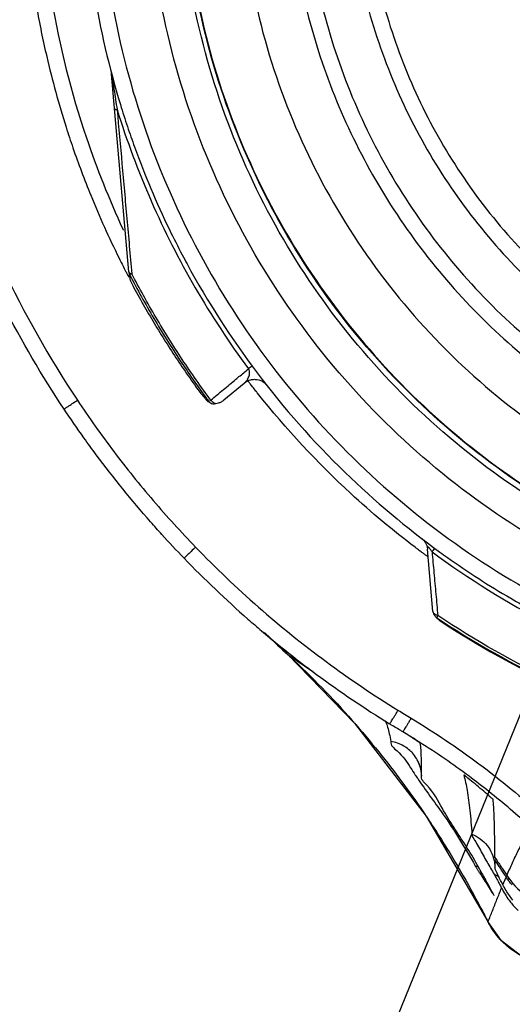
# Model space of a CAD drawing. Units: inches. Extents: x 1.2 to 15.8, y 0.3 to 10.5.
# Drawn here: x 12 to 12.1, y 6.6 to 6.7 of the extents above; entities that cross this region are included whole.
import ezdxf

# ---------------------------------------------------------------- set-up
doc = ezdxf.new("R2010")
doc.units = ezdxf.units.IN
doc.header["$LTSCALE"] = 0.935
doc.header["$MEASUREMENT"] = 0
doc.layers.get('0').update_dxf_attribs({"linetype": 'CONTINUOUS'})

msp = doc.modelspace()

# ---------------------------------------------------------------- linework, layer by layer
at = {"color": 2, "linetype": 'CONTINUOUS'}
msp.add_line((12.489288, 7.751851), (11.89628, 6.292492), dxfattribs=at)
at = {"color": 7, "linetype": 'CONTINUOUS'}
for p, q in [((12.013585, 6.719422), (12.011883, 6.738859)), ((12.01366, 6.71893), (12.013636, 6.719205)), ((12.022941, 6.706812), (12.024941, 6.708479)), ((12.021678, 6.706469), (12.021742, 6.706459)), ((12.043502, 6.686007), (12.042964, 6.692131)), ((12.026928, 6.683947), (12.029185, 6.681799)), ((12.029211, 6.681776), (12.029186, 6.681799)), ((12.029211, 6.681776), (12.031691, 6.680109)), ((12.038848, 6.675216), (12.038848, 6.675134)), ((12.042233, 6.673047), (12.042223, 6.673075)), ((12.042385, 6.669838), (12.042388, 6.669862)), ((12.049541, 6.662248), (12.049541, 6.662258)), ((12.050376, 6.659118), (12.050701, 6.659881)), ((12.04889, 6.65551), (12.048914, 6.655471))]:
    msp.add_line(p, q, dxfattribs=at)
for points in [[(12.026113, 6.708836), (12.026175, 6.708828), (12.026382, 6.708784), (12.026575, 6.708715), (12.026752, 6.708625), (12.026909, 6.708519), (12.027038, 6.708408), (12.02712, 6.708323), (12.027145, 6.708295), (12.027148, 6.708292)], [(12.042407, 6.6932), (12.042401, 6.693205), (12.042415, 6.693194), (12.042483, 6.693132), (12.042597, 6.693012), (12.042711, 6.69286), (12.042776, 6.692751)], [(12.029186, 6.681799), (12.035793, 6.675015), (12.042828, 6.665865), (12.04889, 6.655511)], [(12.042037, 6.671199), (12.042013, 6.671236), (12.042033, 6.671202), (12.04212, 6.671021), (12.042271, 6.670588), (12.042387, 6.669807)], [(12.049389, 6.661936), (12.049387, 6.66194), (12.049436, 6.661808), (12.049538, 6.661416), (12.049596, 6.660819)], [(12.054287, 6.651351), (12.052101, 6.652169), (12.050244, 6.653598), (12.04889, 6.655511)]]:
    msp.add_lwpolyline(points, dxfattribs=at)
for points, knots in [([(12.087095, 6.68227), (12.08267, 6.682664), (12.073859, 6.684209), (12.061235, 6.688722), (12.049563, 6.695297), (12.039156, 6.703755), (12.030315, 6.713862), (12.023302, 6.725344), (12.018343, 6.737827), (12.015571, 6.750939), (12.015051, 6.764305), (12.016785, 6.777552), (12.020721, 6.790314), (12.026751, 6.80224), (12.034715, 6.812995), (12.04437, 6.822244), (12.055452, 6.829741), (12.067657, 6.835274), (12.080666, 6.838674), (12.089617, 6.839438), (12.094085, 6.839438)], [0, 0, 0, 0, 0.055512, 0.111153, 0.166756, 0.2221, 0.277937, 0.333734, 0.38942, 0.444969, 0.500402, 0.555768, 0.611114, 0.666494, 0.721966, 0.777544, 0.83276, 0.888375, 0.944177, 1, 1, 1, 1]), ([(12.08622, 6.685533), (12.081996, 6.685975), (12.073606, 6.687575), (12.061617, 6.692053), (12.050546, 6.698481), (12.040714, 6.706676), (12.032396, 6.716407), (12.025832, 6.727396), (12.021206, 6.739332), (12.01865, 6.751875), (12.018238, 6.764669), (12.019979, 6.777351), (12.023826, 6.78956), (12.029669, 6.800949), (12.037341, 6.811196), (12.046626, 6.820008), (12.057258, 6.827136), (12.068937, 6.832378), (12.081327, 6.835583), (12.089838, 6.836302), (12.094085, 6.836302)], [0, 0, 0, 0, 0.055556, 0.111112, 0.166667, 0.222223, 0.277778, 0.333334, 0.388889, 0.444445, 0.5, 0.555555, 0.61111, 0.666666, 0.722221, 0.777777, 0.833333, 0.888888, 0.944444, 1, 1, 1, 1]), ([(12.094085, 6.830689), (12.090039, 6.830689), (12.081921, 6.82998), (12.070125, 6.826819), (12.059066, 6.82166), (12.049058, 6.814653), (12.040408, 6.806003), (12.033385, 6.795954), (12.02823, 6.784855), (12.025091, 6.773057), (12.024047, 6.760917), (12.02512, 6.748796), (12.028272, 6.737048), (12.033414, 6.726014), (12.040399, 6.716024), (12.049003, 6.707406), (12.058977, 6.700402), (12.070031, 6.695223), (12.08186, 6.692037), (12.090015, 6.69132), (12.094085, 6.69132)], [0, 0, 0, 0, 0.055506, 0.111149, 0.166754, 0.222084, 0.277931, 0.333744, 0.389439, 0.444991, 0.500419, 0.555775, 0.611112, 0.666485, 0.721955, 0.777531, 0.832729, 0.88835, 0.944165, 1, 1, 1, 1]), ([(12.094085, 6.824361), (12.090924, 6.824361), (12.084587, 6.823886), (12.075302, 6.821763), (12.066443, 6.818279), (12.058196, 6.81351), (12.050746, 6.807557), (12.044262, 6.800545), (12.038908, 6.792654), (12.0348, 6.784066), (12.032022, 6.774976), (12.03063, 6.765582), (12.030651, 6.756089), (12.032085, 6.7467), (12.034904, 6.737618), (12.039044, 6.729065), (12.044414, 6.721219), (12.0509, 6.714252), (12.058376, 6.708316), (12.063907, 6.705144), (12.066772, 6.703776)], [0, 0, 0, 0, 0.055536, 0.11117, 0.166763, 0.222157, 0.277952, 0.333691, 0.38934, 0.444884, 0.500339, 0.55574, 0.611124, 0.66653, 0.722009, 0.777592, 0.832874, 0.888467, 0.944221, 1, 1, 1, 1]), ([(12.094085, 6.818433), (12.091219, 6.818433), (12.085478, 6.818003), (12.077067, 6.816081), (12.069044, 6.81293), (12.061581, 6.80862), (12.054842, 6.803247), (12.048976, 6.796925), (12.044121, 6.789803), (12.040383, 6.782043), (12.037841, 6.773812), (12.036553, 6.765292), (12.036549, 6.756673), (12.037828, 6.748151), (12.040362, 6.739917), (12.044092, 6.732153), (12.048937, 6.725032), (12.05479, 6.718709), (12.06152, 6.713328), (12.068985, 6.709004), (12.077025, 6.705837), (12.085457, 6.703905), (12.091213, 6.703473), (12.094085, 6.703473)], [0, 0, 0, 0, 0.047648, 0.095316, 0.142956, 0.190449, 0.238087, 0.285738, 0.333329, 0.380877, 0.428441, 0.476035, 0.523638, 0.571231, 0.618806, 0.666365, 0.713924, 0.761502, 0.809108, 0.856669, 0.904438, 0.95225, 1, 1, 1, 1]), ([(12.012297, 6.79722), (12.010942, 6.794145), (12.008119, 6.786611), (12.005292, 6.774182), (12.004353, 6.760149), (12.00562, 6.746137), (12.008706, 6.733904), (12.011638, 6.726556), (12.012993, 6.723631)], [0, 0, 0, 0, 0.132906, 0.317727, 0.502579, 0.687495, 0.872502, 1, 1, 1, 1]), ([(11.991329, 6.763696), (11.991333, 6.758675), (11.992066, 6.748616), (11.99537, 6.733863), (12.00079, 6.71975), (12.005751, 6.710968), (12.008529, 6.706785)], [0, 0, 0, 0, 0.249992, 0.5, 0.750007, 1, 1, 1, 1]), ([(12.018888, 6.761018), (12.018888, 6.758946), (12.019145, 6.752729), (12.020856, 6.742474), (12.024907, 6.730674), (12.030845, 6.719702), (12.038508, 6.709857), (12.047687, 6.701407), (12.058131, 6.694583), (12.069557, 6.689572), (12.079091, 6.687157), (12.084704, 6.686394), (12.086211, 6.686236)], [0, 0, 0, 0, 0.056399, 0.169196, 0.281994, 0.394791, 0.507589, 0.620387, 0.733185, 0.845984, 0.958782, 1, 1, 1, 1]), ([(12.0864, 6.686147), (12.082195, 6.686579), (12.073841, 6.688157), (12.061899, 6.692594), (12.050869, 6.698975), (12.041069, 6.707118), (12.032777, 6.716792), (12.026228, 6.727723), (12.021609, 6.739598), (12.01931, 6.750819), (12.018888, 6.758), (12.018888, 6.76095)], [0, 0, 0, 0, 0.114985, 0.22997, 0.344954, 0.459939, 0.574923, 0.689907, 0.804891, 0.919875, 1, 1, 1, 1]), ([(12.029124, 6.760982), (12.029124, 6.758092), (12.029523, 6.752126), (12.031363, 6.743251), (12.034505, 6.734552), (12.038846, 6.726385), (12.044299, 6.718914), (12.050755, 6.712291), (12.058082, 6.706648), (12.063455, 6.703614), (12.066231, 6.702297)], [0, 0, 0, 0, 0.118376, 0.244322, 0.370268, 0.496214, 0.62216, 0.748107, 0.874053, 1, 1, 1, 1]), ([(12.03503, 6.76096), (12.03503, 6.759487), (12.035195, 6.75507), (12.036295, 6.74777), (12.038906, 6.739304), (12.04275, 6.731322), (12.047741, 6.724002), (12.053767, 6.717508), (12.060693, 6.711984), (12.068366, 6.707555), (12.076613, 6.704318), (12.085249, 6.702347), (12.091142, 6.701905), (12.094085, 6.701905)], [0, 0, 0, 0, 0.047619, 0.142856, 0.238094, 0.333332, 0.42857, 0.523808, 0.619046, 0.714285, 0.809523, 0.904761, 1, 1, 1, 1]), ([(12.009045, 6.760706), (12.009045, 6.756131), (12.009725, 6.747722), (12.011638, 6.739522), (12.012754, 6.735867)], [0, 0, 0, 0, 0.545128, 1, 1, 1, 1]), ([(12.01062, 6.760699), (12.010626, 6.75632), (12.011309, 6.747556), (12.014393, 6.734758), (12.01943, 6.722614), (12.026297, 6.711419), (12.034824, 6.701439), (12.044805, 6.692912), (12.056, 6.686045), (12.068143, 6.681008), (12.080942, 6.677924), (12.089706, 6.67724), (12.094085, 6.677235)], [0, 0, 0, 0, 0.100296, 0.200395, 0.300345, 0.400197, 0.499998, 0.5998, 0.699652, 0.799603, 0.899703, 1, 1, 1, 1]), ([(12.004206, 6.747319), (12.004302, 6.746698), (12.004674, 6.744442), (12.005132, 6.742201), (12.005508, 6.740587)], [0, 0, 0, 0, 0.274878, 1, 1, 1, 1]), ([(12.011918, 6.738726), (12.011938, 6.738587), (12.011982, 6.738292), (12.01205, 6.737838), (12.012147, 6.737193), (12.012274, 6.73637), (12.012379, 6.735708), (12.012432, 6.735374)], [0, 0, 0, 0, 0.124625, 0.263434, 0.406772, 0.701085, 1, 1, 1, 1]), ([(12.012754, 6.735867), (12.012975, 6.735142), (12.01342, 6.733751), (12.013902, 6.732371), (12.014141, 6.73171)], [0, 0, 0, 0, 0.518969, 1, 1, 1, 1]), ([(12.012179, 6.735473), (12.012183, 6.73546), (12.0122, 6.735433), (12.012256, 6.735408), (12.012334, 6.735387), (12.012396, 6.735378), (12.012432, 6.735374)], [0, 0, 0, 0, 0.131181, 0.333473, 0.62438, 1, 1, 1, 1]), ([(12.012432, 6.735374), (12.01259, 6.733595), (12.012908, 6.730021), (12.01339, 6.72464), (12.013713, 6.721038), (12.013875, 6.719232)], [0, 0, 0, 0, 0.330586, 0.664315, 1, 1, 1, 1]), ([(12.012432, 6.735374), (12.01338, 6.732323), (12.015618, 6.726327), (12.019952, 6.717779), (12.023458, 6.712441), (12.02535, 6.709884)], [0, 0, 0, 0, 0.333961, 0.667463, 1, 1, 1, 1]), ([(12.007415, 6.733647), (12.00763, 6.732973), (12.008375, 6.730718), (12.009209, 6.728494), (12.009837, 6.72695)], [0, 0, 0, 0, 0.297694, 1, 1, 1, 1]), ([(12.017577, 6.723582), (12.017984, 6.722741), (12.018558, 6.721608), (12.019156, 6.720488), (12.019316, 6.720193)], [0, 0, 0, 0, 0.735726, 1, 1, 1, 1]), ([(12.013585, 6.719422), (12.013588, 6.719399), (12.013607, 6.719356), (12.013671, 6.719303), (12.013763, 6.71926), (12.013836, 6.719242), (12.013875, 6.719232)], [0, 0, 0, 0, 0.172321, 0.387015, 0.66266, 1, 1, 1, 1]), ([(12.021652, 6.7068), (12.020678, 6.708108), (12.0188, 6.710777), (12.016204, 6.714927), (12.014625, 6.717784), (12.013875, 6.719232)], [0, 0, 0, 0, 0.333333, 0.666667, 1, 1, 1, 1]), ([(12.01366, 6.71893), (12.013665, 6.718878), (12.01368, 6.718773), (12.013705, 6.71867), (12.01372, 6.718619)], [0, 0, 0, 0, 0.500469, 1, 1, 1, 1]), ([(12.013671, 6.719128), (12.014422, 6.717676), (12.016005, 6.714812), (12.01854, 6.71076), (12.020343, 6.708185), (12.021239, 6.706972)], [0, 0, 0, 0, 0.342248, 0.684496, 1, 1, 1, 1]), ([(12.01372, 6.718619), (12.013735, 6.718569), (12.01377, 6.718469), (12.013815, 6.718373), (12.01384, 6.718326)], [0, 0, 0, 0, 0.499531, 1, 1, 1, 1]), ([(12.01384, 6.718326), (12.014511, 6.717068), (12.015913, 6.714581), (12.018189, 6.710955), (12.019819, 6.708612), (12.020661, 6.70746)], [0, 0, 0, 0, 0.333332, 0.666667, 1, 1, 1, 1]), ([(12.024942, 6.708479), (12.024979, 6.70851), (12.025049, 6.708575), (12.025142, 6.708677), (12.025221, 6.70878), (12.025306, 6.708912), (12.025385, 6.709075), (12.025443, 6.709268), (12.025465, 6.709455), (12.025452, 6.709666), (12.025399, 6.70981), (12.02535, 6.709884)], [0, 0, 0, 0, 0.092226, 0.180096, 0.261524, 0.33772, 0.476699, 0.602313, 0.718955, 0.831871, 1, 1, 1, 1]), ([(12.025721, 6.710153), (12.025713, 6.710148), (12.025586, 6.710062), (12.025463, 6.709971), (12.02535, 6.709884)], [0, 0, 0, 0, 0.06433, 1, 1, 1, 1]), ([(12.026196, 6.709492), (12.028824, 6.706009), (12.034422, 6.699669), (12.040889, 6.694236), (12.044174, 6.691854)], [0, 0, 0, 0, 0.518341, 1, 1, 1, 1]), ([(12.021652, 6.7068), (12.022063, 6.707143), (12.022885, 6.707828), (12.023707, 6.708513), (12.024117, 6.708856)], [0, 0, 0, 0, 0.499997, 1, 1, 1, 1]), ([(12.024938, 6.708476), (12.025123, 6.708634), (12.025454, 6.708797), (12.025873, 6.70885), (12.026053, 6.708842), (12.026113, 6.708836)], [0, 0, 0, 0, 0.569735, 0.856484, 1, 1, 1, 1]), ([(12.007217, 6.70592), (12.007217, 6.70588), (12.007426, 6.706107), (12.007622, 6.706154), (12.008063, 6.706488), (12.008362, 6.706674), (12.008529, 6.706785)], [0, 0, 0, 0, 0.075389, 0.291901, 0.61658, 1, 1, 1, 1]), ([(12.008529, 6.706785), (12.009671, 6.705068), (12.01206, 6.701701), (12.01594, 6.696876), (12.018717, 6.69382), (12.02015, 6.692336)], [0, 0, 0, 0, 0.333309, 0.666621, 1, 1, 1, 1]), ([(12.020661, 6.70746), (12.020741, 6.707351), (12.020848, 6.707238), (12.02097, 6.707143), (12.020984, 6.707132)], [0, 0, 0, 0, 0.883156, 1, 1, 1, 1]), ([(12.021165, 6.706856), (12.021202, 6.706807), (12.021286, 6.706718), (12.021415, 6.706633), (12.0215, 6.706596), (12.02153, 6.706586)], [0, 0, 0, 0, 0.397992, 0.795991, 1, 1, 1, 1]), ([(12.021467, 6.706664), (12.021506, 6.706613), (12.021564, 6.706536), (12.021652, 6.706498), (12.021683, 6.706493)], [0, 0, 0, 0, 0.690434, 1, 1, 1, 1]), ([(12.021652, 6.7068), (12.021695, 6.706746), (12.02179, 6.706646), (12.021953, 6.70653), (12.022073, 6.706478), (12.022134, 6.70646)], [0, 0, 0, 0, 0.346776, 0.683413, 1, 1, 1, 1]), ([(12.022134, 6.70646), (12.022231, 6.706472), (12.022425, 6.706516), (12.022699, 6.706635), (12.022865, 6.706748), (12.022941, 6.706812)], [0, 0, 0, 0, 0.329875, 0.665756, 1, 1, 1, 1]), ([(12.041735, 6.692331), (12.039547, 6.693991), (12.033989, 6.69864), (12.029047, 6.703957), (12.026253, 6.707475)], [0, 0, 0, 0, 0.379425, 1, 1, 1, 1]), ([(12.016831, 6.693584), (12.01646, 6.693992), (12.014207, 6.696515), (12.011642, 6.699683), (12.008894, 6.703454), (12.007852, 6.704966), (12.007218, 6.70592)], [0, 0, 0, 0, 0.105663, 0.648157, 0.780335, 1, 1, 1, 1]), ([(12.021742, 6.706459), (12.02182, 6.706449), (12.021951, 6.706443), (12.022082, 6.706453), (12.022134, 6.70646)], [0, 0, 0, 0, 0.599497, 1, 1, 1, 1]), ([(12.020151, 6.692335), (12.020006, 6.692196), (12.019749, 6.691959), (12.019368, 6.691551), (12.019198, 6.69147), (12.019018, 6.691209), (12.019018, 6.691248)], [0, 0, 0, 0, 0.383457, 0.708372, 0.924859, 1, 1, 1, 1]), ([(12.02015, 6.692336), (12.022128, 6.690287), (12.026255, 6.686352), (12.032913, 6.680986), (12.037635, 6.677789), (12.040057, 6.676291)], [0, 0, 0, 0, 0.333342, 0.666655, 1, 1, 1, 1]), ([(12.042776, 6.692751), (12.042821, 6.692669), (12.042908, 6.69247), (12.042953, 6.692257), (12.042964, 6.692131)], [0, 0, 0, 0, 0.42884, 1, 1, 1, 1]), ([(12.042961, 6.692246), (12.04296, 6.692236), (12.042961, 6.692198), (12.042968, 6.692159), (12.042964, 6.69213)], [0, 0, 0, 0, 0.263987, 1, 1, 1, 1]), ([(12.043408, 6.691872), (12.043379, 6.691918), (12.043325, 6.692003), (12.043245, 6.69212), (12.043168, 6.692219), (12.043102, 6.692288), (12.043015, 6.692357), (12.042969, 6.692291), (12.042962, 6.692257), (12.042961, 6.692246)], [0, 0, 0, 0, 0.222297, 0.424528, 0.596517, 0.73106, 0.859748, 0.951608, 1, 1, 1, 1]), ([(12.04341, 6.691874), (12.043452, 6.691932), (12.043542, 6.692054), (12.043633, 6.692175), (12.043681, 6.692239)], [0, 0, 0, 0, 0.475168, 1, 1, 1, 1]), ([(12.019018, 6.691248), (12.021025, 6.689168), (12.023551, 6.686761), (12.026191, 6.684485), (12.026644, 6.684101)], [0, 0, 0, 0, 0.829665, 1, 1, 1, 1]), ([(12.043408, 6.691872), (12.043471, 6.691182), (12.043597, 6.689796), (12.043787, 6.687709), (12.043914, 6.686312), (12.043977, 6.68561)], [0, 0, 0, 0, 0.330507, 0.663837, 1, 1, 1, 1]), ([(12.043408, 6.691872), (12.047, 6.689228), (12.054738, 6.684419), (12.067322, 6.679146), (12.080598, 6.675944), (12.089609, 6.675235), (12.094085, 6.675235)], [0, 0, 0, 0, 0.246958, 0.501972, 0.752214, 1, 1, 1, 1]), ([(12.044174, 6.691854), (12.044425, 6.691672), (12.046683, 6.690054), (12.04902, 6.688547), (12.051151, 6.687301)], [0, 0, 0, 0, 0.111258, 1, 1, 1, 1]), ([(12.043502, 6.686007), (12.043505, 6.685968), (12.043518, 6.68589), (12.043554, 6.685778), (12.043589, 6.685708), (12.043609, 6.685674)], [0, 0, 0, 0, 0.333333, 0.666666, 1, 1, 1, 1]), ([(12.043977, 6.685609), (12.043923, 6.685621), (12.043803, 6.685656), (12.043655, 6.685738), (12.043542, 6.68586), (12.043506, 6.685952), (12.043502, 6.686007)], [0, 0, 0, 0, 0.256117, 0.560421, 0.759901, 1, 1, 1, 1]), ([(12.043609, 6.685674), (12.043629, 6.68564), (12.043674, 6.685576), (12.043755, 6.68549), (12.043817, 6.685442), (12.043849, 6.68542)], [0, 0, 0, 0, 0.333333, 0.666666, 1, 1, 1, 1]), ([(12.043849, 6.68542), (12.047538, 6.682961), (12.05529, 6.678578), (12.067746, 6.673782), (12.08077, 6.670862), (12.089651, 6.670208), (12.094085, 6.670208)], [0, 0, 0, 0, 0.25, 0.5, 0.75, 1, 1, 1, 1]), ([(12.04389, 6.685358), (12.043907, 6.685339), (12.044004, 6.685231), (12.044116, 6.685137), (12.044216, 6.685072)], [0, 0, 0, 0, 0.178899, 1, 1, 1, 1]), ([(12.094085, 6.670436), (12.089662, 6.670436), (12.080804, 6.671088), (12.067813, 6.674001), (12.055389, 6.678784), (12.047657, 6.683156), (12.043977, 6.68561)], [0, 0, 0, 0, 0.25, 0.5, 0.75, 1, 1, 1, 1]), ([(12.044216, 6.685072), (12.047904, 6.682654), (12.055633, 6.678356), (12.068013, 6.673666), (12.080915, 6.670819), (12.089701, 6.670182), (12.094085, 6.670182)], [0, 0, 0, 0, 0.250915, 0.500968, 0.750601, 1, 1, 1, 1]), ([(12.029705, 6.681606), (12.030477, 6.681), (12.033559, 6.678653), (12.036769, 6.676479), (12.039228, 6.674959)], [0, 0, 0, 0, 0.253383, 1, 1, 1, 1]), ([(12.039245, 6.674949), (12.039305, 6.675045), (12.03941, 6.675211), (12.039565, 6.675462), (12.03972, 6.675711), (12.039892, 6.675988), (12.040012, 6.676182), (12.040073, 6.676281)], [0, 0, 0, 0, 0.216791, 0.375108, 0.564949, 0.776786, 1, 1, 1, 1]), ([(12.040057, 6.676291), (12.040062, 6.676288), (12.040493, 6.676026), (12.040924, 6.675763), (12.041349, 6.675504)], [0, 0, 0, 0, 0.012846, 1, 1, 1, 1]), ([(12.035911, 6.674884), (12.03679, 6.673875), (12.039209, 6.670971), (12.041445, 6.66792), (12.04281, 6.665896)], [0, 0, 0, 0, 0.354016, 1, 1, 1, 1]), ([(12.038848, 6.675134), (12.038923, 6.674972), (12.039066, 6.674594), (12.039221, 6.67395), (12.039306, 6.673475), (12.03935, 6.673221)], [0, 0, 0, 0, 0.270936, 0.609285, 1, 1, 1, 1]), ([(12.040539, 6.674161), (12.040447, 6.674216), (12.040014, 6.674476), (12.039583, 6.674739), (12.039245, 6.674949)], [0, 0, 0, 0, 0.212028, 1, 1, 1, 1]), ([(12.041349, 6.675504), (12.041289, 6.675404), (12.041172, 6.675209), (12.041004, 6.674929), (12.040853, 6.674678), (12.0407, 6.674425), (12.040598, 6.674257), (12.040539, 6.674161)], [0, 0, 0, 0, 0.223046, 0.434819, 0.624629, 0.78296, 1, 1, 1, 1]), ([(12.041349, 6.675504), (12.043655, 6.674118), (12.048107, 6.671132), (12.052238, 6.667715), (12.054223, 6.665899)], [0, 0, 0, 0, 0.499998, 1, 1, 1, 1]), ([(12.041886, 6.673303), (12.04167, 6.673448), (12.041443, 6.673599), (12.041215, 6.673748), (12.041205, 6.673754)], [0, 0, 0, 0, 0.956056, 1, 1, 1, 1]), ([(12.03935, 6.67322), (12.039285, 6.672853), (12.040341, 6.672052), (12.040946, 6.671199), (12.041307, 6.670639)], [0, 0, 0, 0, 0.349851, 1, 1, 1, 1]), ([(12.040861, 6.672629), (12.040788, 6.67268), (12.040328, 6.672973), (12.039805, 6.673159), (12.03935, 6.673221)], [0, 0, 0, 0, 0.163658, 1, 1, 1, 1]), ([(12.042223, 6.673075), (12.042206, 6.673117), (12.042104, 6.673143), (12.042003, 6.673229), (12.041925, 6.673277), (12.041885, 6.673304)], [0, 0, 0, 0, 0.33503, 0.645312, 1, 1, 1, 1]), ([(12.042371, 6.671203), (12.04237, 6.671233), (12.04236, 6.671629), (12.042333, 6.672241), (12.042302, 6.672839), (12.042233, 6.673047)], [0, 0, 0, 0, 0.047904, 0.643961, 1, 1, 1, 1]), ([(12.041476, 6.67209), (12.041432, 6.672139), (12.041243, 6.672336), (12.041032, 6.672511), (12.040861, 6.672629)], [0, 0, 0, 0, 0.243241, 1, 1, 1, 1]), ([(12.042118, 6.671079), (12.042051, 6.671238), (12.04187, 6.671597), (12.04163, 6.671921), (12.041476, 6.67209)], [0, 0, 0, 0, 0.428834, 1, 1, 1, 1]), ([(12.042389, 6.669862), (12.042377, 6.670156), (12.042313, 6.670532), (12.042191, 6.670892), (12.042161, 6.670971)], [0, 0, 0, 0, 0.776842, 1, 1, 1, 1]), ([(12.046733, 6.662965), (12.045955, 6.664198), (12.044544, 6.666204), (12.0435, 6.668422), (12.042277, 6.66952), (12.042381, 6.669839)], [0, 0, 0, 0, 0.530834, 0.873259, 1, 1, 1, 1]), ([(12.046944, 6.6696), (12.04689, 6.669643), (12.046784, 6.669734), (12.04668, 6.669789), (12.046512, 6.66998), (12.046525, 6.669928)], [0, 0, 0, 0, 0.387433, 0.698438, 1, 1, 1, 1]), ([(12.046525, 6.669927), (12.046661, 6.669429), (12.046912, 6.668275), (12.047154, 6.666319), (12.047275, 6.664873), (12.047338, 6.664086)], [0, 0, 0, 0, 0.262632, 0.59894, 1, 1, 1, 1]), ([(12.041997, 6.669563), (12.042756, 6.668426), (12.04491, 6.665648), (12.04665, 6.662729), (12.047667, 6.66098)], [0, 0, 0, 0, 0.40943, 1, 1, 1, 1]), ([(12.049016, 6.667885), (12.048789, 6.66808), (12.048333, 6.668466), (12.047642, 6.669038), (12.047178, 6.669413), (12.046944, 6.6696)], [0, 0, 0, 0, 0.333802, 0.666768, 1, 1, 1, 1]), ([(12.049012, 6.667883), (12.049064, 6.667838), (12.049164, 6.667759), (12.049278, 6.667632), (12.049405, 6.667582), (12.049413, 6.667529)], [0, 0, 0, 0, 0.388127, 0.699562, 1, 1, 1, 1]), ([(12.049594, 6.661795), (12.049591, 6.662571), (12.049577, 6.663979), (12.049528, 6.665892), (12.049465, 6.667029), (12.049416, 6.667532)], [0, 0, 0, 0, 0.405412, 0.735454, 1, 1, 1, 1]), ([(12.04281, 6.665896), (12.043231, 6.665272), (12.045164, 6.66233), (12.046931, 6.659282), (12.048215, 6.656831)], [0, 0, 0, 0, 0.213931, 1, 1, 1, 1]), ([(12.047338, 6.664086), (12.047355, 6.663872), (12.047778, 6.663248), (12.048214, 6.662409), (12.048584, 6.66176), (12.048709, 6.661544)], [0, 0, 0, 0, 0.223059, 0.74118, 1, 1, 1, 1]), ([(12.047338, 6.664086), (12.047629, 6.663975), (12.048179, 6.663671), (12.048783, 6.66309), (12.049185, 6.662482), (12.049368, 6.66206), (12.049443, 6.661819), (12.049456, 6.661777)], [0, 0, 0, 0, 0.287518, 0.575353, 0.767202, 0.959352, 1, 1, 1, 1]), ([(12.050777, 6.660044), (12.050955, 6.660459), (12.051316, 6.66128), (12.051883, 6.662483), (12.052484, 6.663645), (12.052928, 6.664385), (12.053165, 6.664742)], [0, 0, 0, 0, 0.257159, 0.509478, 0.756442, 1, 1, 1, 1]), ([(12.049594, 6.661795), (12.049794, 6.661506), (12.05019, 6.660926), (12.050578, 6.660341), (12.05077, 6.660047)], [0, 0, 0, 0, 0.500329, 1, 1, 1, 1]), ([(12.049595, 6.661563), (12.049595, 6.661481), (12.049597, 6.661316), (12.049598, 6.661069), (12.049596, 6.660903), (12.049596, 6.660821)], [0, 0, 0, 0, 0.332353, 0.665758, 1, 1, 1, 1]), ([(12.0507, 6.659882), (12.050553, 6.66011), (12.050325, 6.660461), (12.049956, 6.661021), (12.049735, 6.661353), (12.049595, 6.661563)], [0, 0, 0, 0, 0.404297, 0.623904, 1, 1, 1, 1]), ([(12.048088, 6.660301), (12.048064, 6.660339), (12.048015, 6.660414), (12.047943, 6.660526), (12.047874, 6.660635), (12.047781, 6.660785), (12.04771, 6.660898), (12.047664, 6.660978)], [0, 0, 0, 0, 0.17003, 0.337087, 0.499417, 0.653713, 1, 1, 1, 1]), ([(12.048091, 6.6603), (12.048232, 6.660082), (12.048512, 6.659645), (12.048927, 6.658986), (12.049199, 6.658544), (12.049334, 6.658323)], [0, 0, 0, 0, 0.333346, 0.667437, 1, 1, 1, 1]), ([(12.049517, 6.66015), (12.049605, 6.659995), (12.049774, 6.65969), (12.04994, 6.659384), (12.05002, 6.659235)], [0, 0, 0, 0, 0.513653, 1, 1, 1, 1]), ([(12.050378, 6.659119), (12.050233, 6.659401), (12.049986, 6.659869), (12.049735, 6.66043), (12.049597, 6.660719), (12.049596, 6.660819)], [0, 0, 0, 0, 0.507334, 0.839879, 1, 1, 1, 1]), ([(12.051361, 6.657614), (12.051241, 6.657762), (12.051005, 6.658074), (12.050674, 6.658575), (12.050473, 6.658932), (12.050376, 6.659118)], [0, 0, 0, 0, 0.318107, 0.65015, 1, 1, 1, 1]), ([(12.050847, 6.659958), (12.050845, 6.659956), (12.050797, 6.659929), (12.050748, 6.659904), (12.0507, 6.659882)], [0, 0, 0, 0, 0.05196, 1, 1, 1, 1]), ([(12.05077, 6.660047), (12.051259, 6.6593), (12.052289, 6.658194), (12.054093, 6.657119), (12.055248, 6.65675), (12.05583, 6.656635)], [0, 0, 0, 0, 0.429028, 0.714942, 1, 1, 1, 1]), ([(12.051304, 6.659068), (12.051222, 6.659165), (12.051063, 6.659362), (12.050914, 6.659567), (12.050842, 6.659671)], [0, 0, 0, 0, 0.499673, 1, 1, 1, 1]), ([(12.048915, 6.655475), (12.049061, 6.655841), (12.049355, 6.656579), (12.049797, 6.657688), (12.050096, 6.65843), (12.050246, 6.658802)], [0, 0, 0, 0, 0.330349, 0.664248, 1, 1, 1, 1]), ([(12.050246, 6.658802), (12.05046, 6.658387), (12.05075, 6.657919), (12.051081, 6.657481), (12.051132, 6.657417)], [0, 0, 0, 0, 0.850809, 1, 1, 1, 1])]:
    msp.add_open_spline(points, degree=3, knots=knots, dxfattribs=at)
for points in [[(12.005508, 6.740587), (12.006052, 6.738249), (12.006688, 6.735934), (12.007415, 6.733647)], [(12.011883, 6.738859), (12.011879, 6.738903), (12.011873, 6.738947), (12.011865, 6.738991)], [(12.011883, 6.738922), (12.011896, 6.738857), (12.011908, 6.738792), (12.011918, 6.738726)], [(12.011883, 6.738859), (12.011884, 6.738837), (12.011888, 6.738814), (12.011894, 6.738793)], [(12.011894, 6.738793), (12.0119, 6.73877), (12.011908, 6.738748), (12.011918, 6.738726)], [(12.014141, 6.73171), (12.015145, 6.728944), (12.016292, 6.72623), (12.017577, 6.723582)], [(12.009837, 6.72695), (12.010692, 6.724849), (12.011624, 6.72278), (12.012633, 6.720748)], [(12.012993, 6.723631), (12.013008, 6.723599), (12.013023, 6.723566), (12.013038, 6.723534)], [(12.012633, 6.720748), (12.012821, 6.72037), (12.013012, 6.719993), (12.013205, 6.719618)], [(12.019316, 6.720193), (12.021339, 6.716459), (12.023643, 6.712877), (12.026196, 6.709492)], [(12.013205, 6.719618), (12.013227, 6.719575), (12.013249, 6.719532), (12.013271, 6.719489)], [(12.013271, 6.719489), (12.0133, 6.719433), (12.013329, 6.719376), (12.013359, 6.71932)], [(12.013359, 6.71932), (12.013382, 6.719276), (12.013405, 6.719232), (12.013428, 6.719187)], [(12.013428, 6.719187), (12.013451, 6.719142), (12.013475, 6.719097), (12.013498, 6.719052)], [(12.013585, 6.719422), (12.01359, 6.719371), (12.013599, 6.71932), (12.013614, 6.719271)], [(12.013614, 6.719271), (12.01362, 6.719248), (12.013628, 6.719225), (12.013637, 6.719202)], [(12.013671, 6.719128), (12.01362, 6.719186), (12.013808, 6.719196), (12.013875, 6.719232)], [(12.013637, 6.719202), (12.013647, 6.719177), (12.013658, 6.719152), (12.013671, 6.719128)], [(12.013498, 6.719052), (12.013524, 6.719002), (12.01355, 6.718952), (12.013576, 6.718903)], [(12.007217, 6.70592), (12.005036, 6.7092), (12.003038, 6.712607), (12.001239, 6.716117)], [(12.024418, 6.709107), (12.024729, 6.709366), (12.025039, 6.709625), (12.02535, 6.709884)], [(12.024117, 6.708856), (12.024218, 6.70894), (12.024318, 6.709023), (12.024418, 6.709107)], [(12.025503, 6.708434), (12.025433, 6.708524), (12.025364, 6.708614), (12.025294, 6.708705)], [(12.025749, 6.708116), (12.025666, 6.708222), (12.025584, 6.708328), (12.025503, 6.708434)], [(12.026085, 6.707687), (12.025973, 6.70783), (12.02586, 6.707973), (12.025749, 6.708116)], [(12.026253, 6.707475), (12.026197, 6.707545), (12.026141, 6.707616), (12.026085, 6.707687)], [(12.020968, 6.707122), (12.021033, 6.707033), (12.021099, 6.706945), (12.021165, 6.706856)], [(12.020984, 6.707132), (12.021065, 6.707071), (12.021153, 6.707017), (12.021244, 6.706973)], [(12.021165, 6.706856), (12.021201, 6.706884), (12.021238, 6.706912), (12.021274, 6.70694)], [(12.021239, 6.706972), (12.021315, 6.70687), (12.021391, 6.706767), (12.021467, 6.706664)], [(12.021652, 6.7068), (12.021619, 6.706776), (12.021575, 6.706693), (12.021553, 6.706724)], [(12.019016, 6.69125), (12.018276, 6.692017), (12.017547, 6.692795), (12.016831, 6.693584)], [(12.041981, 6.692145), (12.041899, 6.692207), (12.041817, 6.692269), (12.041735, 6.692331)], [(12.042189, 6.691989), (12.04212, 6.692041), (12.042051, 6.692093), (12.041981, 6.692145)], [(12.042245, 6.691948), (12.042226, 6.691961), (12.042208, 6.691975), (12.042189, 6.691989)], [(12.042419, 6.691818), (12.042361, 6.691861), (12.042303, 6.691904), (12.042245, 6.691948)], [(12.042653, 6.691644), (12.042575, 6.691702), (12.042497, 6.69176), (12.042419, 6.691818)], [(12.042893, 6.691468), (12.042813, 6.691527), (12.042733, 6.691585), (12.042653, 6.691644)], [(12.043019, 6.691376), (12.042977, 6.691406), (12.042935, 6.691437), (12.042893, 6.691468)], [(12.051151, 6.687301), (12.052542, 6.686487), (12.053956, 6.685713), (12.055391, 6.68498)], [(12.043845, 6.685413), (12.04386, 6.685394), (12.043875, 6.685376), (12.04389, 6.685358)], [(12.043849, 6.68542), (12.043849, 6.685344), (12.043935, 6.685547), (12.043977, 6.68561)], [(12.026644, 6.684101), (12.027648, 6.68325), (12.028669, 6.682418), (12.029705, 6.681606)], [(12.027203, 6.683648), (12.027868, 6.68302), (12.028538, 6.682396), (12.029211, 6.681776)], [(12.029211, 6.681776), (12.029435, 6.681569), (12.029658, 6.681362), (12.02988, 6.681153)], [(12.02988, 6.681153), (12.031994, 6.679163), (12.034006, 6.677069), (12.035911, 6.674884)], [(12.038775, 6.675267), (12.038803, 6.675225), (12.038827, 6.675181), (12.038848, 6.675136)], [(12.041206, 6.673756), (12.040984, 6.673892), (12.040762, 6.674027), (12.040539, 6.674161)], [(12.04157, 6.673531), (12.041449, 6.673606), (12.041328, 6.673681), (12.041206, 6.673756)], [(12.042211, 6.673128), (12.041998, 6.673263), (12.041785, 6.673398), (12.04157, 6.673531)], [(12.047047, 6.669798), (12.045477, 6.670968), (12.043862, 6.67208), (12.042211, 6.673128)], [(12.042161, 6.670971), (12.042147, 6.671007), (12.042133, 6.671043), (12.042118, 6.671079)], [(12.042389, 6.669862), (12.042386, 6.670309), (12.042382, 6.670757), (12.042371, 6.671203)], [(12.041307, 6.670639), (12.041461, 6.670399), (12.04161, 6.670159), (12.041764, 6.669918)], [(12.041764, 6.669918), (12.04184, 6.6698), (12.041918, 6.669681), (12.041997, 6.669563)], [(12.048996, 6.668298), (12.048354, 6.668808), (12.047705, 6.669308), (12.047047, 6.669798)], [(12.053161, 6.664745), (12.051816, 6.665976), (12.050426, 6.667162), (12.048996, 6.668298)], [(12.047858, 6.661089), (12.047498, 6.661718), (12.047126, 6.662343), (12.046733, 6.662965)], [(12.048252, 6.660391), (12.048122, 6.660624), (12.047991, 6.660856), (12.047858, 6.661089)], [(12.048709, 6.661544), (12.048746, 6.661479), (12.048783, 6.661415), (12.048821, 6.66135)], [(12.048821, 6.66135), (12.049053, 6.660951), (12.049289, 6.660551), (12.049517, 6.66015)], [(12.047667, 6.66098), (12.047747, 6.660964), (12.047827, 6.660944), (12.047907, 6.660921)], [(12.048311, 6.660198), (12.048239, 6.660236), (12.048166, 6.66027), (12.048091, 6.6603)], [(12.048393, 6.660137), (12.048346, 6.660222), (12.048299, 6.660306), (12.048252, 6.660391)], [(12.048654, 6.65966), (12.048567, 6.659819), (12.04848, 6.659978), (12.048393, 6.660137)], [(12.049517, 6.66015), (12.049693, 6.660088), (12.049865, 6.660009), (12.050027, 6.659914)], [(12.048809, 6.659375), (12.048757, 6.65947), (12.048706, 6.659565), (12.048654, 6.65966)], [(12.049495, 6.65809), (12.049267, 6.65852), (12.049039, 6.658949), (12.048809, 6.659375)], [(12.05002, 6.659235), (12.050096, 6.659091), (12.050172, 6.658947), (12.050247, 6.658802)], [(12.050842, 6.659671), (12.050795, 6.659741), (12.050748, 6.659811), (12.050701, 6.659881)], [(12.050842, 6.659671), (12.050897, 6.659705), (12.050951, 6.65974), (12.051006, 6.659775)], [(12.049494, 6.65809), (12.049498, 6.658083), (12.049499, 6.658079), (12.049499, 6.658079)], [(12.051132, 6.657417), (12.051358, 6.657126), (12.051603, 6.65685), (12.051866, 6.656591)], [(12.048215, 6.656831), (12.048452, 6.65638), (12.048685, 6.655926), (12.048914, 6.655471)], [(12.049094, 6.655139), (12.049031, 6.655249), (12.048971, 6.655359), (12.048914, 6.655471)], [(12.050288, 6.653561), (12.049826, 6.654034), (12.049423, 6.654567), (12.049094, 6.655139)], [(12.050593, 6.653265), (12.050489, 6.653361), (12.050387, 6.653459), (12.050288, 6.653561)], [(12.052174, 6.652137), (12.051602, 6.652446), (12.051071, 6.652826), (12.050593, 6.653265)]]:
    msp.add_open_spline(points, degree=3, dxfattribs=at)

doc.saveas('drawing.dxf')
